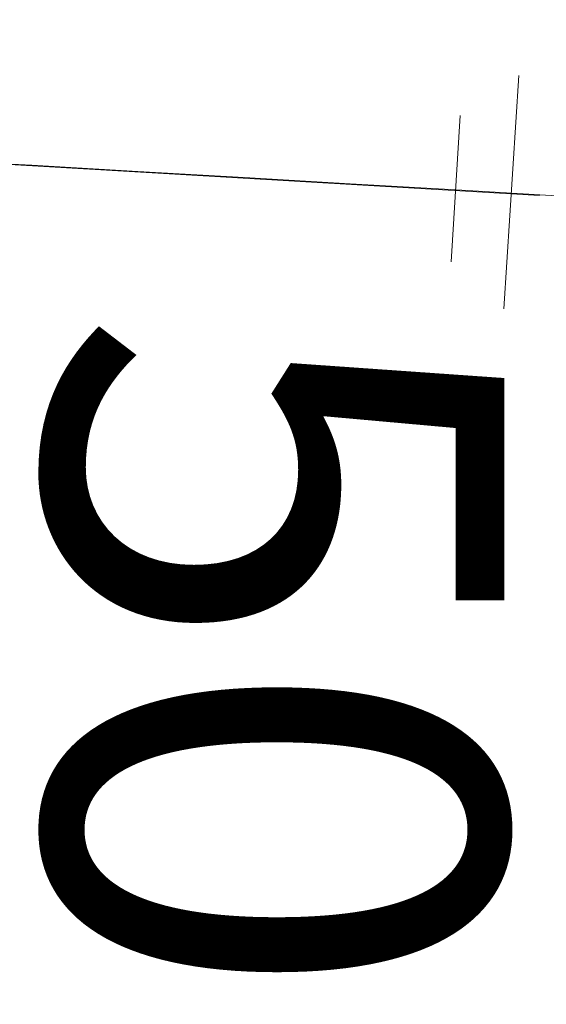
# Model space of a CAD drawing. Units: metres. Extents: x 431453 to 460707, y 4790657 to 4795960.
# Drawn here: x 458499 to 458504, y 4794143 to 4794151 of the extents above; entities that cross this region are included whole.
import ezdxf

# ---------------------------------------------------------------- set-up
doc = ezdxf.new("R2010")
doc.units = ezdxf.units.M
for name, pattern in [('CROSS2', [2, 1, -0.5, 0, -0.5]), ('DASHDOT2', [12.7, 6.35, -3.175, 0, -3.175]), ('FILLED', [0])]:
    doc.linetypes.add(name, pattern=pattern)
for name, color, linetype, lineweight in [('20_AXIS_1_LONG_AXES', 10, 'CROSS2', 30), ('_CHAVDARCI', 7, 'FILLED', 9), ('Proektna Os', 1, 'Continuous', 35)]:
    doc.layers.add(name, color=color, linetype=linetype, lineweight=lineweight)
doc.layers.add('E-SL-Street light', color=121, linetype='Continuous')
doc.styles.add('styleSG', font='times.ttf')

msp = doc.modelspace()

# ---------------------------------------------------------------- linework, layer by layer
at = {"layer": '20_AXIS_1_LONG_AXES', "linetype": 'DASHDOT2', "lineweight": 9, "flags": 128}
msp.add_lwpolyline([(432081.7706, 4793784.9827, -0.099027), (433090.9561, 4794106.2899), (433100.5761, 4794107.3431), (433110.1996, 4794108.363), (433119.8265, 4794109.3506), (433129.4565, 4794110.3071), (433139.0895, 4794111.2335), (433148.7252, 4794112.1309), (433158.3635, 4794113.0004), (433168.0041, 4794113.8432), (433177.647, 4794114.6604), (433187.2919, 4794115.453), (433196.9387, 4794116.2223), (433206.5872, 4794116.9692), (433216.2374, 4794117.6949), (433225.8891, 4794118.4005), (433235.5421, 4794119.0872), (433245.1964, 4794119.756), (433254.8518, 4794120.408), (433264.5083, 4794121.0444), (433274.1657, 4794121.6663), (433283.8239, 4794122.2748), (433293.483, 4794122.8711), (433303.1427, 4794123.4561), (433312.803, 4794124.0311), (433322.4639, 4794124.5972), (433332.1252, 4794125.1554), (433341.7869, 4794125.707), (433351.4489, 4794126.2529), (433361.1111, 4794126.7944), (433370.7736, 4794127.3326), (433380.4361, 4794127.8685), (433390.0988, 4794128.4032), (435959.4409, 4794270.5562, 0.020509), (436775.6385, 4794349.3846), (438745.3394, 4794621.5223, -0.020068), (439384.2203, 4794683.7938, -0.083851), (442032.5188, 4794390.5577), (444574.2724, 4793666.302, -0.049248), (446036.5552, 4793089.0149), (446352.5311, 4792926.7498, 0.257333), (449826.4884, 4793028.6307), (450633.9638, 4793505.0644, -0.091998), (451662.465, 4793880.0023), (451815.2595, 4793905.6169), (452174.3886, 4793965.8215, -0.051228), (453500.1446, 4794050.4249), (455609.8131, 4793968.8697, 0.031609), (456241.1817, 4793984.3789), (457898.0254, 4794130.1535), (457908.7367, 4794131.0957), (457919.4481, 4794132.0367), (457930.1598, 4794132.9751), (457940.8718, 4794133.9099), (457951.5842, 4794134.8398), (457962.2971, 4794135.7634), (457973.0107, 4794136.6796), (457983.725, 4794137.5871), (457994.4402, 4794138.4847), (458005.1563, 4794139.3712), (458015.8734, 4794140.2453), (458026.5916, 4794141.1057), (458037.311, 4794141.9513), (458048.0316, 4794142.7808), (458058.7536, 4794143.5929), (458069.4769, 4794144.3864), (458080.2018, 4794145.16), (458090.9281, 4794145.9126), (458101.6559, 4794146.6429), (458112.3854, 4794147.3496), (458123.1164, 4794148.0315), (458133.8491, 4794148.6873), (458144.5834, 4794149.3158), (458155.3193, 4794149.9158), (458166.0569, 4794150.486), (458176.796, 4794151.0251), (458187.5368, 4794151.532), (458198.279, 4794152.0053), (458209.0228, 4794152.4439), (458219.7679, 4794152.8464), (458230.5144, 4794153.2116, -0.02211), (458495.6913, 4794150.0262), (458507.8924, 4794149.3145), (458528.6588, 4794147.9885), (458552.4564, 4794146.3004), (458567.7628, 4794145.0746), (458587.6291, 4794143.4904), (458607.5081, 4794141.6425), (458636.3458, 4794138.7859), (458652.3491, 4794137.084), (458663.5114, 4794135.8455), (458663.5114, 4794135.8455, -0.111904), (459915.9141, 4793699.5026)], format="xyb", dxfattribs=at)
at = {"layer": '_CHAVDARCI', "color": 4, "lineweight": 20, "flags": 128}
msp.add_lwpolyline([(458386.0536, 4794154.1877, -0.009898), (458504.7219, 4794149.5042)], format="xyb", dxfattribs=at)
at = {"layer": 'E-SL-Street light', "color": 4, "lineweight": 9}
for p, q in [((458503.416, 4794150.6129), (458503.2875, 4794148.5747)), ((458503.416, 4794150.6129), (458503.2875, 4794148.5747)), ((458503.416, 4794150.6129), (458503.2875, 4794148.5747)), ((458503.416, 4794150.6129), (458503.2875, 4794148.5747)), ((458503.416, 4794150.6129), (458503.2875, 4794148.5747)), ((458503.416, 4794150.6129), (458503.2875, 4794148.5747)), ((458502.9059, 4794150.2635), (458502.8253, 4794148.9854)), ((458502.9059, 4794150.2635), (458502.8253, 4794148.9854)), ((458502.9059, 4794150.2635), (458502.8253, 4794148.9854)), ((458502.9059, 4794150.2635), (458502.8253, 4794148.9854)), ((458502.9059, 4794150.2635), (458502.8253, 4794148.9854)), ((458502.9059, 4794150.2635), (458502.8253, 4794148.9854))]:
    msp.add_line(p, q, dxfattribs=at)

# ---------------------------------------------------------------- texts
at = {"layer": 'Proektna Os', "color": 1, "lineweight": 35, "style": 'styleSG'}
msp.add_text('50', height=4, rotation=270, dxfattribs=at).set_placement((458499.2906, 4794148.5706))

doc.saveas('drawing.dxf')
